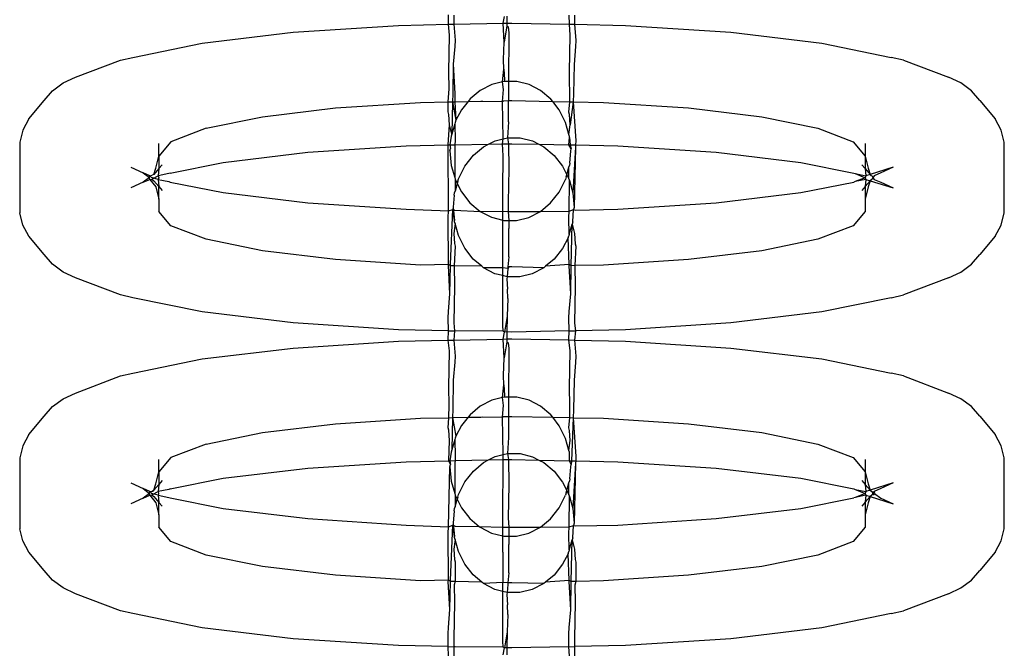
# Model space of a CAD drawing. Units: inches. Extents: x -9238 to 1860, y -5016 to 3282.
# Drawn here: x -3969 to -3942, y 550 to 567 of the extents above; entities that cross this region are included whole.
import ezdxf

# ---------------------------------------------------------------- set-up
doc = ezdxf.new("R2010")
doc.units = ezdxf.units.IN
doc.header["$MEASUREMENT"] = 0

msp = doc.modelspace()

# ---------------------------------------------------------------- linework, layer by layer
for p, q in [((-3957.462, 566.624), (-3957.463, 566.877)), ((-3957.322, 566.874), (-3957.324, 566.627)), ((-3955.981, 566.654), (-3955.944, 566.839)), ((-3955.883, 566.844), (-3955.886, 566.656)), ((-3954.191, 566.627), (-3954.192, 566.873)), ((-3954.05, 566.876), (-3954.053, 566.624)), ((-3961.677, 566.41), (-3958.816, 566.596)), ((-3958.816, 566.596), (-3957.462, 566.624)), ((-3957.462, 566.624), (-3957.324, 566.627)), ((-3957.442, 566.333), (-3957.462, 566.624)), ((-3957.324, 566.627), (-3955.981, 566.654)), ((-3957.324, 566.627), (-3957.288, 566.191)), ((-3955.981, 566.654), (-3955.886, 566.656)), ((-3955.958, 566.144), (-3955.981, 566.654)), ((-3955.888, 566.579), (-3955.958, 566.144)), ((-3955.886, 566.656), (-3955.888, 566.579)), ((-3955.888, 566.579), (-3955.849, 566.554)), ((-3955.886, 566.656), (-3955.745, 566.659)), ((-3955.745, 566.659), (-3954.191, 566.627)), ((-3954.17, 566.329), (-3954.191, 566.627)), ((-3954.191, 566.627), (-3954.053, 566.624)), ((-3954.053, 566.624), (-3954.017, 566.187)), ((-3954.053, 566.624), (-3952.674, 566.596)), ((-3952.674, 566.596), (-3949.812, 566.41)), ((-3964.135, 566.113), (-3961.677, 566.41)), ((-3957.456, 565.337), (-3957.442, 566.333)), ((-3955.849, 566.554), (-3955.834, 566.395)), ((-3955.834, 566.395), (-3955.841, 565.076)), ((-3954.184, 565.334), (-3954.17, 566.329)), ((-3949.812, 566.41), (-3947.355, 566.113)), ((-3966.02, 565.727), (-3964.135, 566.113)), ((-3957.288, 566.191), (-3957.295, 566.022)), ((-3955.971, 565.667), (-3955.958, 566.144)), ((-3954.017, 566.187), (-3954.024, 566.018)), ((-3947.355, 566.113), (-3945.469, 565.727)), ((-3957.295, 566.022), (-3957.336, 565.542)), ((-3954.024, 566.018), (-3954.064, 565.538)), ((-3967.573, 565.189), (-3966.35, 565.653)), ((-3966.35, 565.653), (-3966.02, 565.727)), ((-3957.336, 565.542), (-3957.352, 564.743)), ((-3957.336, 565.542), (-3957.292, 564.746)), ((-3955.966, 565.412), (-3955.971, 565.667)), ((-3954.064, 565.538), (-3954.081, 564.739)), ((-3945.14, 565.653), (-3945.469, 565.727)), ((-3945.14, 565.653), (-3943.917, 565.189)), ((-3957.451, 564.875), (-3957.456, 565.337)), ((-3955.999, 565.066), (-3955.966, 565.412)), ((-3955.966, 565.412), (-3955.944, 565.13)), ((-3954.176, 564.524), (-3954.184, 565.334)), ((-3968.195, 564.822), (-3967.908, 565.035)), ((-3967.908, 565.035), (-3967.573, 565.189)), ((-3956.293, 564.994), (-3956.605, 564.834)), ((-3955.999, 565.066), (-3956.293, 564.994)), ((-3955.958, 565.076), (-3955.999, 565.066)), ((-3955.971, 564.854), (-3955.999, 565.066)), ((-3955.944, 565.13), (-3955.958, 565.076)), ((-3955.841, 565.076), (-3955.958, 565.076)), ((-3955.616, 565.076), (-3955.841, 565.076)), ((-3955.841, 565.076), (-3955.839, 564.555)), ((-3955.282, 564.993), (-3955.616, 565.076)), ((-3954.97, 564.832), (-3955.282, 564.993)), ((-3943.582, 565.035), (-3943.917, 565.189)), ((-3943.295, 564.822), (-3943.582, 565.035)), ((-3968.422, 564.56), (-3968.195, 564.822)), ((-3957.475, 564.521), (-3957.451, 564.875)), ((-3957.352, 564.743), (-3957.36, 564.524)), ((-3957.292, 564.746), (-3957.292, 564.525)), ((-3956.605, 564.834), (-3956.882, 564.601)), ((-3955.999, 564.536), (-3955.971, 564.854)), ((-3954.693, 564.599), (-3954.97, 564.832)), ((-3954.081, 564.739), (-3954.089, 564.523)), ((-3943.068, 564.56), (-3943.295, 564.822)), ((-3968.839, 564.062), (-3968.422, 564.56)), ((-3960.527, 564.356), (-3958.22, 564.506)), ((-3958.22, 564.506), (-3957.475, 564.521)), ((-3957.475, 564.521), (-3957.36, 564.524)), ((-3957.475, 564.25), (-3957.475, 564.521)), ((-3957.36, 564.524), (-3957.373, 563.649)), ((-3957.36, 564.524), (-3957.292, 564.525)), ((-3957.36, 564.524), (-3957.267, 564.024)), ((-3957.292, 564.525), (-3956.936, 564.532)), ((-3957.292, 564.525), (-3957.267, 564.024)), ((-3956.936, 564.532), (-3957.112, 564.307)), ((-3956.882, 564.601), (-3956.936, 564.532)), ((-3956.936, 564.532), (-3956.586, 564.54)), ((-3956.586, 564.54), (-3956.536, 564.543)), ((-3956.536, 564.543), (-3955.999, 564.536)), ((-3955.999, 564.536), (-3955.973, 564.553)), ((-3955.98, 563.521), (-3955.999, 564.536)), ((-3955.973, 564.553), (-3955.839, 564.555)), ((-3955.84, 563.98), (-3955.839, 564.555)), ((-3955.839, 564.555), (-3955.785, 564.556)), ((-3955.785, 564.556), (-3955.745, 564.556)), ((-3955.745, 564.556), (-3954.643, 564.534)), ((-3954.643, 564.534), (-3954.693, 564.599)), ((-3954.465, 564.304), (-3954.643, 564.534)), ((-3954.643, 564.534), (-3954.176, 564.524)), ((-3954.204, 564.246), (-3954.176, 564.524)), ((-3954.176, 564.524), (-3954.089, 564.523)), ((-3954.089, 564.523), (-3954.17, 563.9)), ((-3954.089, 564.523), (-3954.017, 563.47)), ((-3954.089, 564.523), (-3953.269, 564.506)), ((-3953.269, 564.506), (-3950.962, 564.356)), ((-3943.068, 564.56), (-3942.651, 564.062)), ((-3962.508, 564.117), (-3960.527, 564.356)), ((-3957.456, 564.18), (-3957.475, 564.25)), ((-3957.442, 563.903), (-3957.456, 564.18)), ((-3957.112, 564.307), (-3957.267, 564.024)), ((-3954.294, 563.961), (-3954.465, 564.304)), ((-3954.184, 564.176), (-3954.204, 564.246)), ((-3954.17, 563.9), (-3954.184, 564.176)), ((-3950.962, 564.356), (-3948.981, 564.117)), ((-3968.839, 564.062), (-3969, 563.757)), ((-3964.028, 563.806), (-3962.508, 564.117)), ((-3957.294, 563.931), (-3957.373, 563.649)), ((-3957.283, 563.965), (-3957.294, 563.931)), ((-3957.294, 563.931), (-3957.288, 563.474)), ((-3957.267, 564.024), (-3957.283, 563.965)), ((-3955.84, 563.98), (-3955.868, 563.549)), ((-3954.203, 563.634), (-3954.294, 563.961)), ((-3948.981, 564.117), (-3947.461, 563.806)), ((-3942.49, 563.757), (-3942.651, 564.062)), ((-3969, 563.757), (-3969.082, 563.429)), ((-3964.028, 563.806), (-3964.984, 563.443)), ((-3957.474, 563.353), (-3957.442, 563.903)), ((-3957.373, 563.649), (-3957.442, 563.903)), ((-3957.373, 563.649), (-3957.389, 563.588)), ((-3954.203, 563.634), (-3954.17, 563.9)), ((-3947.461, 563.806), (-3946.506, 563.443)), ((-3942.408, 563.429), (-3942.49, 563.757)), ((-3969.082, 563.429), (-3969.082, 561.512)), ((-3964.984, 563.443), (-3965.31, 563.054)), ((-3965.31, 563.054), (-3965.31, 563.39)), ((-3957.389, 563.588), (-3957.429, 563.354)), ((-3957.288, 563.474), (-3957.295, 563.357)), ((-3957.295, 563.357), (-3956.38, 563.376)), ((-3956.515, 563.306), (-3956.38, 563.376)), ((-3956.38, 563.376), (-3956.203, 563.467)), ((-3956.38, 563.376), (-3955.998, 563.384)), ((-3956.203, 563.467), (-3955.98, 563.521)), ((-3955.998, 563.384), (-3955.98, 563.521)), ((-3955.998, 563.384), (-3955.842, 563.387)), ((-3955.983, 563.058), (-3955.998, 563.384)), ((-3955.98, 563.521), (-3955.868, 563.549)), ((-3955.868, 563.549), (-3955.842, 563.387)), ((-3955.868, 563.549), (-3955.526, 563.548)), ((-3955.842, 563.387), (-3955.745, 563.389)), ((-3955.842, 563.387), (-3955.834, 562.709)), ((-3955.745, 563.389), (-3955.014, 563.374)), ((-3955.526, 563.548), (-3955.192, 563.465)), ((-3955.192, 563.465), (-3955.014, 563.374)), ((-3955.014, 563.374), (-3954.879, 563.304)), ((-3955.014, 563.374), (-3954.203, 563.357)), ((-3954.189, 563.585), (-3954.203, 563.634)), ((-3954.203, 563.357), (-3954.187, 563.554)), ((-3954.187, 563.554), (-3954.189, 563.585)), ((-3954.187, 563.554), (-3954.169, 563.356)), ((-3954.017, 563.47), (-3954.023, 563.353)), ((-3946.506, 563.443), (-3946.18, 563.054)), ((-3946.18, 563.39), (-3946.18, 563.054)), ((-3942.408, 561.512), (-3942.408, 563.429)), ((-3963.572, 562.879), (-3961.28, 563.156)), ((-3961.28, 563.156), (-3958.61, 563.33)), ((-3958.61, 563.33), (-3957.474, 563.353)), ((-3957.474, 563.353), (-3957.429, 563.354)), ((-3957.466, 561.567), (-3957.474, 563.353)), ((-3957.429, 563.354), (-3957.295, 563.357)), ((-3957.429, 563.354), (-3957.409, 563.257)), ((-3957.426, 563.195), (-3957.409, 563.257)), ((-3957.426, 563.195), (-3957.39, 562.801)), ((-3957.295, 563.295), (-3957.298, 562.471)), ((-3957.295, 563.357), (-3957.295, 563.295)), ((-3956.792, 563.074), (-3956.515, 563.306)), ((-3954.879, 563.304), (-3954.603, 563.071)), ((-3954.138, 563.253), (-3954.203, 563.357)), ((-3954.203, 563.357), (-3954.169, 563.356)), ((-3954.174, 562.861), (-3954.154, 563.191)), ((-3954.169, 563.356), (-3954.138, 563.253)), ((-3954.169, 563.356), (-3954.023, 563.353)), ((-3954.154, 563.191), (-3954.138, 563.253)), ((-3954.024, 563.291), (-3954.099, 562.057)), ((-3954.024, 563.291), (-3954.064, 561.663)), ((-3954.023, 563.353), (-3954.024, 563.291)), ((-3954.023, 563.353), (-3952.88, 563.33)), ((-3952.88, 563.33), (-3950.21, 563.156)), ((-3950.21, 563.156), (-3947.917, 562.879)), ((-3965.392, 562.726), (-3965.31, 563.054)), ((-3965.31, 563.054), (-3965.31, 562.712)), ((-3965.002, 562.593), (-3963.572, 562.879)), ((-3957.021, 562.78), (-3956.792, 563.074)), ((-3955.997, 562.149), (-3955.983, 563.058)), ((-3954.603, 563.071), (-3954.375, 562.777)), ((-3954.174, 562.861), (-3954.191, 562.797)), ((-3947.917, 562.879), (-3946.488, 562.593)), ((-3946.18, 563.054), (-3946.098, 562.726)), ((-3946.18, 563.054), (-3946.18, 562.715)), ((-3966.07, 562.753), (-3965.735, 562.599)), ((-3965.735, 562.599), (-3965.562, 562.471)), ((-3965.554, 562.521), (-3965.735, 562.599)), ((-3965.448, 562.555), (-3965.392, 562.726)), ((-3965.31, 562.712), (-3965.448, 562.555)), ((-3965.31, 562.712), (-3965.332, 562.519)), ((-3965.04, 562.579), (-3965.332, 562.519)), ((-3965.221, 562.817), (-3965.31, 562.712)), ((-3965.002, 562.593), (-3965.04, 562.579)), ((-3957.39, 562.801), (-3957.298, 562.471)), ((-3957.193, 562.437), (-3957.021, 562.78)), ((-3955.834, 562.709), (-3955.849, 561.801)), ((-3954.375, 562.777), (-3954.261, 562.548)), ((-3954.261, 562.548), (-3954.202, 562.755)), ((-3954.204, 562.434), (-3954.202, 562.755)), ((-3954.202, 562.755), (-3954.191, 562.797)), ((-3946.488, 562.593), (-3946.45, 562.579)), ((-3946.45, 562.579), (-3946.158, 562.519)), ((-3946.45, 562.579), (-3946.18, 562.465)), ((-3946.268, 562.817), (-3946.18, 562.715)), ((-3946.18, 562.715), (-3946.041, 562.555)), ((-3946.18, 562.715), (-3946.158, 562.519)), ((-3946.098, 562.726), (-3946.041, 562.555)), ((-3945.42, 562.753), (-3946.041, 562.555)), ((-3945.754, 562.599), (-3945.936, 562.521)), ((-3945.42, 562.753), (-3945.754, 562.599)), ((-3965.735, 562.342), (-3966.07, 562.188)), ((-3965.562, 562.471), (-3965.735, 562.342)), ((-3965.735, 562.342), (-3965.554, 562.421)), ((-3965.562, 562.471), (-3965.554, 562.521)), ((-3965.554, 562.421), (-3965.562, 562.471)), ((-3965.554, 562.521), (-3965.493, 562.534)), ((-3965.554, 562.521), (-3965.512, 562.471)), ((-3965.554, 562.421), (-3965.505, 562.428)), ((-3965.554, 562.421), (-3965.392, 562.215)), ((-3965.332, 562.422), (-3965.512, 562.471)), ((-3965.505, 562.428), (-3965.332, 562.519)), ((-3965.505, 562.428), (-3965.448, 562.386)), ((-3965.448, 562.555), (-3965.493, 562.534)), ((-3965.448, 562.386), (-3965.31, 562.226)), ((-3965.332, 562.519), (-3965.31, 562.465)), ((-3965.31, 562.465), (-3965.332, 562.422)), ((-3965.332, 562.422), (-3965.04, 562.362)), ((-3965.332, 562.422), (-3965.31, 562.226)), ((-3965.04, 562.362), (-3965.002, 562.348)), ((-3965.002, 562.348), (-3963.572, 562.062)), ((-3957.298, 562.471), (-3957.285, 562.424)), ((-3957.285, 562.424), (-3957.287, 562.099)), ((-3957.229, 562.31), (-3957.287, 562.099)), ((-3957.285, 562.424), (-3957.229, 562.31)), ((-3957.21, 562.372), (-3957.229, 562.31)), ((-3957.229, 562.31), (-3957.115, 562.081)), ((-3957.21, 562.372), (-3957.193, 562.437)), ((-3954.468, 562.078), (-3954.297, 562.421)), ((-3954.279, 562.486), (-3954.297, 562.421)), ((-3954.279, 562.486), (-3954.261, 562.548)), ((-3954.261, 562.548), (-3954.204, 562.434)), ((-3954.204, 562.434), (-3954.191, 562.387)), ((-3954.195, 561.563), (-3954.191, 562.387)), ((-3954.191, 562.387), (-3954.099, 562.057)), ((-3947.917, 562.062), (-3946.488, 562.348)), ((-3946.45, 562.362), (-3946.488, 562.348)), ((-3946.18, 562.465), (-3946.45, 562.362)), ((-3946.158, 562.422), (-3946.45, 562.362)), ((-3946.158, 562.519), (-3946.18, 562.465)), ((-3946.18, 562.465), (-3946.158, 562.422)), ((-3946.158, 562.422), (-3946.18, 562.23)), ((-3946.041, 562.386), (-3946.18, 562.23)), ((-3946.041, 562.555), (-3946.158, 562.519)), ((-3946.158, 562.422), (-3946.041, 562.386)), ((-3946.041, 562.386), (-3946.098, 562.215)), ((-3946.041, 562.555), (-3946.023, 562.524)), ((-3945.985, 562.428), (-3946.041, 562.386)), ((-3946.041, 562.386), (-3945.42, 562.188)), ((-3946.023, 562.524), (-3945.985, 562.513)), ((-3945.985, 562.513), (-3945.969, 562.459)), ((-3945.969, 562.459), (-3945.985, 562.428)), ((-3945.936, 562.521), (-3945.969, 562.459)), ((-3945.969, 562.459), (-3945.936, 562.421)), ((-3945.936, 562.421), (-3945.754, 562.342)), ((-3945.754, 562.342), (-3945.42, 562.188)), ((-3965.392, 562.215), (-3965.31, 561.887)), ((-3965.31, 562.226), (-3965.221, 562.124)), ((-3965.31, 561.887), (-3965.31, 562.226)), ((-3963.572, 562.062), (-3961.28, 561.785)), ((-3957.316, 561.997), (-3957.299, 562.061)), ((-3957.299, 562.061), (-3957.287, 562.099)), ((-3957.115, 562.081), (-3956.887, 561.787)), ((-3955.996, 561.558), (-3955.997, 562.149)), ((-3954.698, 561.784), (-3954.468, 562.078)), ((-3954.099, 562.057), (-3954.064, 561.663)), ((-3950.21, 561.785), (-3947.917, 562.062)), ((-3946.18, 562.23), (-3946.268, 562.124)), ((-3946.18, 562.23), (-3946.18, 561.887)), ((-3946.098, 562.215), (-3946.18, 561.887)), ((-3965.31, 561.887), (-3965.31, 561.551)), ((-3961.28, 561.785), (-3958.61, 561.612)), ((-3957.316, 561.997), (-3957.336, 561.667)), ((-3956.887, 561.787), (-3956.61, 561.554)), ((-3955.849, 561.801), (-3955.85, 561.555)), ((-3954.975, 561.552), (-3954.698, 561.784)), ((-3952.88, 561.612), (-3950.21, 561.785)), ((-3946.18, 561.887), (-3946.18, 561.551)), ((-3969, 561.184), (-3969.082, 561.512)), ((-3964.984, 561.162), (-3965.31, 561.551)), ((-3958.61, 561.612), (-3957.466, 561.567)), ((-3957.473, 561.388), (-3957.466, 561.567)), ((-3957.466, 561.567), (-3957.352, 561.605)), ((-3957.409, 560.119), (-3957.352, 561.605)), ((-3957.336, 561.667), (-3957.352, 561.605)), ((-3957.303, 561.304), (-3957.352, 561.605)), ((-3957.352, 561.605), (-3957.302, 561.585)), ((-3957.336, 561.667), (-3957.303, 561.304)), ((-3957.302, 561.585), (-3956.61, 561.554)), ((-3956.61, 561.554), (-3955.996, 561.558)), ((-3956.61, 561.554), (-3956.298, 561.393)), ((-3955.99, 561.316), (-3955.996, 561.558)), ((-3955.996, 561.558), (-3955.85, 561.555)), ((-3955.85, 561.555), (-3955.833, 561.31)), ((-3955.85, 561.555), (-3955.745, 561.552)), ((-3955.745, 561.552), (-3954.975, 561.552)), ((-3955.287, 561.391), (-3954.975, 561.552)), ((-3954.975, 561.552), (-3954.195, 561.563)), ((-3954.201, 561.384), (-3954.195, 561.563)), ((-3954.195, 561.563), (-3954.081, 561.601)), ((-3954.1, 561.27), (-3954.081, 561.601)), ((-3954.064, 561.663), (-3954.081, 561.601)), ((-3954.081, 561.601), (-3954.031, 561.588)), ((-3954.031, 561.588), (-3952.88, 561.612)), ((-3946.18, 561.551), (-3946.506, 561.162)), ((-3942.49, 561.184), (-3942.408, 561.512)), ((-3957.469, 560.116), (-3957.473, 561.388)), ((-3957.3, 561.273), (-3957.303, 561.304)), ((-3957.287, 561.224), (-3957.3, 561.273)), ((-3956.298, 561.393), (-3955.99, 561.316)), ((-3955.992, 560.878), (-3955.99, 561.316)), ((-3955.99, 561.316), (-3955.964, 561.31)), ((-3955.964, 561.31), (-3955.833, 561.31)), ((-3955.833, 561.31), (-3955.622, 561.309)), ((-3955.833, 561.31), (-3955.833, 561.133)), ((-3955.622, 561.309), (-3955.287, 561.391)), ((-3954.196, 560.927), (-3954.201, 561.384)), ((-3954.1, 561.27), (-3954.117, 561.209)), ((-3968.839, 560.879), (-3969, 561.184)), ((-3964.028, 560.8), (-3964.984, 561.162)), ((-3957.287, 561.224), (-3957.319, 560.958)), ((-3957.195, 560.897), (-3957.287, 561.224)), ((-3955.833, 561.133), (-3955.833, 561.087)), ((-3955.832, 560.321), (-3955.833, 561.087)), ((-3954.196, 560.927), (-3954.117, 561.209)), ((-3954.138, 560.081), (-3954.117, 561.209)), ((-3954.117, 561.209), (-3954.048, 560.955)), ((-3946.506, 561.162), (-3947.461, 560.8)), ((-3942.651, 560.879), (-3942.49, 561.184)), ((-3968.422, 560.381), (-3968.839, 560.879)), ((-3962.508, 560.488), (-3964.028, 560.8)), ((-3957.319, 560.958), (-3957.306, 560.682)), ((-3957.025, 560.554), (-3957.195, 560.897)), ((-3955.993, 560.424), (-3955.992, 560.878)), ((-3954.222, 560.834), (-3954.378, 560.551)), ((-3954.222, 560.834), (-3954.207, 560.893)), ((-3954.198, 560.112), (-3954.222, 560.834)), ((-3954.196, 560.927), (-3954.207, 560.893)), ((-3954.048, 560.955), (-3954.034, 560.678)), ((-3947.461, 560.8), (-3948.981, 560.488)), ((-3942.651, 560.879), (-3943.068, 560.381)), ((-3960.527, 560.249), (-3962.508, 560.488)), ((-3957.286, 560.612), (-3957.311, 560.08)), ((-3957.306, 560.682), (-3957.286, 560.612)), ((-3956.796, 560.259), (-3957.025, 560.554)), ((-3954.378, 560.551), (-3954.607, 560.257)), ((-3954.015, 560.608), (-3954.04, 560.083)), ((-3954.034, 560.678), (-3954.015, 560.608)), ((-3948.981, 560.488), (-3950.962, 560.249)), ((-3968.195, 560.119), (-3968.422, 560.381)), ((-3958.22, 560.099), (-3960.527, 560.249)), ((-3956.566, 560.065), (-3956.796, 560.259)), ((-3955.992, 560.024), (-3955.993, 560.424)), ((-3955.832, 560.321), (-3955.86, 560.05)), ((-3954.607, 560.257), (-3954.834, 560.067)), ((-3950.962, 560.249), (-3953.269, 560.099)), ((-3943.295, 560.119), (-3943.068, 560.381)), ((-3967.908, 559.906), (-3968.195, 560.119)), ((-3967.573, 559.752), (-3967.908, 559.906)), ((-3957.469, 560.116), (-3958.22, 560.099)), ((-3957.469, 560.084), (-3957.469, 560.116)), ((-3957.41, 560.082), (-3957.469, 560.116)), ((-3957.426, 559.32), (-3957.469, 560.084)), ((-3957.426, 559.32), (-3957.41, 560.082)), ((-3957.41, 560.082), (-3957.409, 560.119)), ((-3957.311, 560.08), (-3957.41, 560.082)), ((-3956.566, 560.065), (-3957.311, 560.08)), ((-3957.311, 560.08), (-3957.306, 559.524)), ((-3956.52, 560.026), (-3956.566, 560.065)), ((-3956.208, 559.865), (-3956.52, 560.026)), ((-3955.992, 560.024), (-3956.52, 560.026)), ((-3955.994, 559.812), (-3955.992, 560.024)), ((-3955.86, 560.005), (-3955.992, 560.024)), ((-3955.86, 560.005), (-3955.874, 559.782)), ((-3955.86, 560.05), (-3955.86, 560.005)), ((-3955.833, 560.05), (-3955.86, 560.005)), ((-3955.745, 560.048), (-3955.833, 560.05)), ((-3954.884, 560.024), (-3955.745, 560.048)), ((-3954.884, 560.024), (-3955.197, 559.864)), ((-3954.834, 560.067), (-3954.884, 560.024)), ((-3954.198, 560.112), (-3954.834, 560.067)), ((-3954.198, 560.08), (-3954.198, 560.112)), ((-3954.138, 560.081), (-3954.198, 560.112)), ((-3954.154, 559.316), (-3954.198, 560.08)), ((-3954.154, 559.316), (-3954.138, 560.081)), ((-3954.04, 560.083), (-3954.138, 560.081)), ((-3953.269, 560.099), (-3954.04, 560.083)), ((-3954.04, 560.083), (-3954.034, 559.521)), ((-3943.917, 559.752), (-3943.582, 559.906)), ((-3943.582, 559.906), (-3943.295, 560.119)), ((-3966.35, 559.288), (-3967.573, 559.752)), ((-3955.994, 559.812), (-3956.208, 559.865)), ((-3955.997, 558.463), (-3955.994, 559.812)), ((-3955.874, 559.782), (-3955.994, 559.812)), ((-3955.874, 559.782), (-3955.888, 559.728)), ((-3955.888, 559.728), (-3955.866, 559.447)), ((-3955.532, 559.782), (-3955.874, 559.782)), ((-3955.197, 559.864), (-3955.532, 559.782)), ((-3943.917, 559.752), (-3945.14, 559.288)), ((-3957.306, 559.524), (-3957.319, 558.529)), ((-3955.86, 559.191), (-3955.866, 559.447)), ((-3954.034, 559.521), (-3954.048, 558.525)), ((-3966.02, 559.214), (-3966.35, 559.288)), ((-3964.135, 558.828), (-3966.02, 559.214)), ((-3957.466, 558.84), (-3957.426, 559.32)), ((-3955.86, 559.191), (-3955.874, 558.715)), ((-3954.195, 558.836), (-3954.154, 559.316)), ((-3945.469, 559.214), (-3947.355, 558.828)), ((-3945.469, 559.214), (-3945.14, 559.288)), ((-3957.473, 558.671), (-3957.466, 558.84)), ((-3961.677, 558.532), (-3964.135, 558.828)), ((-3957.463, 558.317), (-3957.473, 558.671)), ((-3955.874, 558.715), (-3955.944, 558.28)), ((-3955.874, 558.715), (-3955.883, 558.285)), ((-3954.201, 558.667), (-3954.195, 558.836)), ((-3954.192, 558.314), (-3954.201, 558.667)), ((-3947.355, 558.828), (-3949.812, 558.532)), ((-3958.816, 558.345), (-3961.677, 558.532)), ((-3957.463, 558.317), (-3958.816, 558.345)), ((-3957.473, 558.064), (-3957.463, 558.317)), ((-3957.463, 558.317), (-3957.299, 558.314)), ((-3957.299, 558.314), (-3957.324, 558.067)), ((-3957.319, 558.529), (-3957.299, 558.314)), ((-3955.983, 558.304), (-3957.299, 558.314)), ((-3955.983, 558.304), (-3955.997, 558.463)), ((-3955.944, 558.28), (-3955.983, 558.304)), ((-3954.192, 558.314), (-3955.745, 558.282)), ((-3954.202, 558.068), (-3954.192, 558.314)), ((-3954.192, 558.314), (-3954.028, 558.317)), ((-3954.028, 558.317), (-3954.053, 558.065)), ((-3954.048, 558.525), (-3954.028, 558.317)), ((-3952.674, 558.345), (-3954.028, 558.317)), ((-3949.812, 558.532), (-3952.674, 558.345)), ((-3961.677, 557.85), (-3958.816, 558.036)), ((-3958.816, 558.036), (-3957.473, 558.064)), ((-3957.473, 558.064), (-3957.324, 558.067)), ((-3957.442, 557.774), (-3957.473, 558.064)), ((-3957.324, 558.067), (-3955.981, 558.095)), ((-3957.324, 558.067), (-3957.288, 557.632)), ((-3955.981, 558.095), (-3955.944, 558.28)), ((-3955.981, 558.095), (-3955.886, 558.097)), ((-3955.958, 557.584), (-3955.981, 558.095)), ((-3955.883, 558.285), (-3955.944, 558.28)), ((-3955.886, 558.097), (-3955.888, 558.019)), ((-3955.883, 558.285), (-3955.886, 558.097)), ((-3955.886, 558.097), (-3955.745, 558.1)), ((-3955.745, 558.282), (-3955.883, 558.285)), ((-3955.745, 558.1), (-3954.202, 558.068)), ((-3954.17, 557.77), (-3954.202, 558.068)), ((-3954.202, 558.068), (-3954.053, 558.065)), ((-3954.053, 558.065), (-3954.017, 557.628)), ((-3954.053, 558.065), (-3952.674, 558.036)), ((-3952.674, 558.036), (-3949.812, 557.85)), ((-3964.135, 557.554), (-3961.677, 557.85)), ((-3957.456, 556.778), (-3957.442, 557.774)), ((-3955.888, 558.019), (-3955.958, 557.584)), ((-3955.888, 558.019), (-3955.849, 557.995)), ((-3955.849, 557.995), (-3955.834, 557.836)), ((-3955.834, 557.836), (-3955.841, 556.517)), ((-3954.184, 556.774), (-3954.17, 557.77)), ((-3949.812, 557.85), (-3947.355, 557.554)), ((-3966.02, 557.168), (-3964.135, 557.554)), ((-3957.288, 557.632), (-3957.295, 557.463)), ((-3955.971, 557.108), (-3955.958, 557.584)), ((-3954.017, 557.628), (-3954.024, 557.459)), ((-3947.355, 557.554), (-3945.469, 557.168)), ((-3957.295, 557.463), (-3957.336, 556.983)), ((-3954.024, 557.459), (-3954.064, 556.979)), ((-3967.573, 556.63), (-3966.35, 557.094)), ((-3966.35, 557.094), (-3966.02, 557.168)), ((-3957.336, 556.983), (-3957.352, 556.183)), ((-3955.966, 556.852), (-3955.971, 557.108)), ((-3954.064, 556.979), (-3954.081, 556.179)), ((-3945.14, 557.094), (-3945.469, 557.168)), ((-3945.14, 557.094), (-3943.917, 556.63)), ((-3957.451, 556.315), (-3957.456, 556.778)), ((-3955.999, 556.507), (-3955.966, 556.852)), ((-3955.966, 556.852), (-3955.944, 556.571)), ((-3954.18, 556.311), (-3954.184, 556.774)), ((-3968.195, 556.263), (-3967.908, 556.476)), ((-3967.908, 556.476), (-3967.573, 556.63)), ((-3955.999, 556.507), (-3956.293, 556.435)), ((-3955.958, 556.517), (-3955.999, 556.507)), ((-3955.971, 556.295), (-3955.999, 556.507)), ((-3955.944, 556.571), (-3955.958, 556.517)), ((-3955.841, 556.517), (-3955.958, 556.517)), ((-3955.841, 556.517), (-3955.84, 556.276)), ((-3955.616, 556.516), (-3955.841, 556.517)), ((-3955.282, 556.434), (-3955.616, 556.516)), ((-3943.582, 556.476), (-3943.917, 556.63)), ((-3943.295, 556.263), (-3943.582, 556.476)), ((-3968.422, 556), (-3968.195, 556.263)), ((-3957.453, 555.962), (-3957.451, 556.315)), ((-3957.352, 556.183), (-3957.36, 555.964)), ((-3956.605, 556.274), (-3956.882, 556.042)), ((-3956.293, 556.435), (-3956.605, 556.274)), ((-3955.999, 555.977), (-3955.971, 556.295)), ((-3955.84, 556.276), (-3955.839, 555.996)), ((-3954.97, 556.272), (-3955.282, 556.434)), ((-3954.693, 556.039), (-3954.97, 556.272)), ((-3954.182, 555.965), (-3954.18, 556.311)), ((-3954.081, 556.179), (-3954.089, 555.963)), ((-3943.068, 556), (-3943.295, 556.263)), ((-3968.839, 555.503), (-3968.422, 556)), ((-3960.527, 555.796), (-3958.22, 555.947)), ((-3958.22, 555.947), (-3957.453, 555.962)), ((-3957.475, 555.691), (-3957.453, 555.962)), ((-3957.453, 555.962), (-3957.36, 555.964)), ((-3957.36, 555.964), (-3957.373, 555.09)), ((-3957.36, 555.964), (-3956.936, 555.973)), ((-3957.36, 555.964), (-3957.267, 555.464)), ((-3956.936, 555.973), (-3957.112, 555.748)), ((-3956.882, 556.042), (-3956.936, 555.973)), ((-3956.936, 555.973), (-3956.586, 555.98)), ((-3956.586, 555.98), (-3956.536, 555.984)), ((-3956.536, 555.984), (-3955.999, 555.977)), ((-3955.999, 555.977), (-3955.973, 555.994)), ((-3955.98, 554.962), (-3955.999, 555.977)), ((-3955.973, 555.994), (-3955.839, 555.996)), ((-3955.839, 555.996), (-3955.785, 555.997)), ((-3955.839, 555.996), (-3955.839, 555.876)), ((-3955.785, 555.997), (-3955.745, 555.997)), ((-3955.745, 555.997), (-3954.643, 555.974)), ((-3954.643, 555.974), (-3954.693, 556.039)), ((-3954.465, 555.745), (-3954.643, 555.974)), ((-3954.643, 555.974), (-3954.182, 555.965)), ((-3954.204, 555.687), (-3954.182, 555.965)), ((-3954.182, 555.965), (-3954.089, 555.963)), ((-3954.089, 555.963), (-3954.134, 554.796)), ((-3954.089, 555.963), (-3954.017, 554.91)), ((-3954.089, 555.963), (-3953.269, 555.947)), ((-3953.269, 555.947), (-3950.962, 555.796)), ((-3943.068, 556), (-3942.651, 555.503)), ((-3962.508, 555.558), (-3960.527, 555.796)), ((-3957.456, 555.621), (-3957.475, 555.691)), ((-3957.112, 555.748), (-3957.267, 555.464)), ((-3955.839, 555.876), (-3955.84, 555.421)), ((-3954.294, 555.402), (-3954.465, 555.745)), ((-3954.184, 555.617), (-3954.204, 555.687)), ((-3950.962, 555.796), (-3948.981, 555.558)), ((-3968.839, 555.503), (-3969, 555.198)), ((-3964.028, 555.246), (-3962.508, 555.558)), ((-3957.442, 555.344), (-3957.456, 555.621)), ((-3957.294, 555.372), (-3957.373, 555.09)), ((-3957.283, 555.405), (-3957.294, 555.372)), ((-3957.294, 555.372), (-3957.288, 554.914)), ((-3957.267, 555.464), (-3957.283, 555.405)), ((-3955.84, 555.421), (-3955.868, 554.989)), ((-3954.203, 555.075), (-3954.294, 555.402)), ((-3954.17, 555.34), (-3954.184, 555.617)), ((-3948.981, 555.558), (-3947.461, 555.246)), ((-3942.49, 555.198), (-3942.651, 555.503)), ((-3969, 555.198), (-3969.082, 554.87)), ((-3964.028, 555.246), (-3964.984, 554.884)), ((-3957.459, 554.794), (-3957.442, 555.344)), ((-3954.203, 555.075), (-3954.17, 555.34)), ((-3947.461, 555.246), (-3946.506, 554.884)), ((-3942.408, 554.87), (-3942.49, 555.198)), ((-3969.082, 554.87), (-3969.082, 552.953)), ((-3964.984, 554.884), (-3965.31, 554.495)), ((-3957.389, 555.029), (-3957.429, 554.795)), ((-3957.373, 555.09), (-3957.389, 555.029)), ((-3957.288, 554.914), (-3957.288, 554.798)), ((-3956.38, 554.816), (-3956.203, 554.907)), ((-3956.203, 554.907), (-3955.98, 554.962)), ((-3955.981, 554.825), (-3955.98, 554.962)), ((-3955.98, 554.962), (-3955.868, 554.989)), ((-3955.868, 554.989), (-3955.836, 554.828)), ((-3955.868, 554.989), (-3955.526, 554.989)), ((-3955.526, 554.989), (-3955.192, 554.906)), ((-3955.192, 554.906), (-3955.014, 554.814)), ((-3954.189, 555.025), (-3954.203, 555.075)), ((-3954.187, 554.995), (-3954.189, 555.025)), ((-3954.187, 554.797), (-3954.187, 554.995)), ((-3954.017, 554.91), (-3954.017, 554.794)), ((-3946.506, 554.884), (-3946.18, 554.495)), ((-3942.408, 552.953), (-3942.408, 554.87)), ((-3965.31, 554.495), (-3965.31, 554.831)), ((-3963.572, 554.32), (-3961.28, 554.596)), ((-3961.28, 554.596), (-3958.61, 554.77)), ((-3958.61, 554.77), (-3957.459, 554.794)), ((-3957.466, 553.007), (-3957.426, 554.635)), ((-3957.459, 554.794), (-3957.429, 554.795)), ((-3957.409, 554.698), (-3957.459, 554.794)), ((-3957.429, 554.795), (-3957.288, 554.798)), ((-3957.429, 554.795), (-3957.409, 554.698)), ((-3957.426, 554.635), (-3957.409, 554.698)), ((-3957.426, 554.635), (-3957.39, 554.242)), ((-3957.295, 554.736), (-3957.298, 553.912)), ((-3957.288, 554.798), (-3957.295, 554.736)), ((-3957.288, 554.798), (-3956.38, 554.816)), ((-3956.792, 554.514), (-3956.515, 554.747)), ((-3956.515, 554.747), (-3956.38, 554.816)), ((-3956.38, 554.816), (-3955.981, 554.825)), ((-3955.983, 554.499), (-3955.981, 554.825)), ((-3955.981, 554.825), (-3955.836, 554.828)), ((-3955.836, 554.828), (-3955.745, 554.83)), ((-3955.836, 554.828), (-3955.834, 554.15)), ((-3955.745, 554.83), (-3955.014, 554.814)), ((-3955.014, 554.814), (-3954.879, 554.745)), ((-3955.014, 554.814), (-3954.187, 554.797)), ((-3954.879, 554.745), (-3954.603, 554.512)), ((-3954.138, 554.694), (-3954.187, 554.797)), ((-3954.187, 554.797), (-3954.134, 554.796)), ((-3954.174, 554.302), (-3954.154, 554.632)), ((-3954.154, 554.632), (-3954.138, 554.694)), ((-3954.134, 554.796), (-3954.138, 554.694)), ((-3954.134, 554.796), (-3954.017, 554.794)), ((-3954.024, 554.732), (-3954.099, 553.498)), ((-3954.024, 554.732), (-3954.064, 553.104)), ((-3954.017, 554.794), (-3954.024, 554.732)), ((-3954.017, 554.794), (-3952.88, 554.77)), ((-3952.88, 554.77), (-3950.21, 554.596)), ((-3950.21, 554.596), (-3947.917, 554.32)), ((-3946.18, 554.831), (-3946.18, 554.495)), ((-3965.392, 554.167), (-3965.31, 554.495)), ((-3965.31, 554.495), (-3965.31, 554.152)), ((-3965.002, 554.034), (-3963.572, 554.32)), ((-3957.021, 554.221), (-3956.792, 554.514)), ((-3955.997, 553.59), (-3955.983, 554.499)), ((-3954.603, 554.512), (-3954.375, 554.217)), ((-3954.174, 554.302), (-3954.191, 554.238)), ((-3947.917, 554.32), (-3946.488, 554.034)), ((-3946.18, 554.495), (-3946.098, 554.167)), ((-3946.18, 554.495), (-3946.18, 554.156)), ((-3966.07, 554.194), (-3965.735, 554.04)), ((-3965.735, 554.04), (-3965.562, 553.911)), ((-3965.554, 553.961), (-3965.735, 554.04)), ((-3965.448, 553.995), (-3965.392, 554.167)), ((-3965.31, 554.152), (-3965.448, 553.995)), ((-3965.31, 554.152), (-3965.332, 553.96)), ((-3965.221, 554.258), (-3965.31, 554.152)), ((-3957.39, 554.242), (-3957.298, 553.912)), ((-3957.193, 553.878), (-3957.021, 554.221)), ((-3955.834, 554.15), (-3955.849, 553.241)), ((-3954.375, 554.217), (-3954.261, 553.988)), ((-3954.261, 553.988), (-3954.202, 554.196)), ((-3954.204, 553.874), (-3954.202, 554.196)), ((-3954.202, 554.196), (-3954.191, 554.238)), ((-3946.268, 554.258), (-3946.18, 554.156)), ((-3946.18, 554.156), (-3946.041, 553.995)), ((-3946.18, 554.156), (-3946.158, 553.96)), ((-3946.098, 554.167), (-3946.041, 553.995)), ((-3945.42, 554.194), (-3946.041, 553.995)), ((-3945.754, 554.04), (-3945.936, 553.961)), ((-3945.42, 554.194), (-3945.754, 554.04)), ((-3965.735, 553.783), (-3966.07, 553.629)), ((-3965.562, 553.911), (-3965.735, 553.783)), ((-3965.735, 553.783), (-3965.554, 553.861)), ((-3965.562, 553.911), (-3965.554, 553.961)), ((-3965.554, 553.861), (-3965.562, 553.911)), ((-3965.554, 553.961), (-3965.493, 553.975)), ((-3965.554, 553.961), (-3965.512, 553.911)), ((-3965.554, 553.861), (-3965.505, 553.869)), ((-3965.554, 553.861), (-3965.392, 553.656)), ((-3965.332, 553.863), (-3965.512, 553.911)), ((-3965.505, 553.869), (-3965.332, 553.96)), ((-3965.505, 553.869), (-3965.448, 553.827)), ((-3965.493, 553.975), (-3965.448, 553.995)), ((-3965.467, 553.965), (-3965.493, 553.975)), ((-3965.448, 553.995), (-3965.467, 553.965)), ((-3965.448, 553.827), (-3965.31, 553.667)), ((-3965.04, 554.02), (-3965.332, 553.96)), ((-3965.332, 553.96), (-3965.325, 553.911)), ((-3965.325, 553.911), (-3965.332, 553.863)), ((-3965.332, 553.863), (-3965.04, 553.803)), ((-3965.332, 553.863), (-3965.31, 553.667)), ((-3965.002, 554.034), (-3965.04, 554.02)), ((-3965.04, 553.803), (-3965.002, 553.789)), ((-3965.002, 553.789), (-3963.572, 553.503)), ((-3957.298, 553.912), (-3957.285, 553.865)), ((-3957.285, 553.865), (-3957.287, 553.544)), ((-3957.285, 553.865), (-3957.229, 553.751)), ((-3957.21, 553.812), (-3957.229, 553.751)), ((-3957.21, 553.812), (-3957.193, 553.878)), ((-3954.468, 553.519), (-3954.297, 553.862)), ((-3954.279, 553.927), (-3954.297, 553.862)), ((-3954.279, 553.927), (-3954.261, 553.988)), ((-3954.261, 553.988), (-3954.204, 553.874)), ((-3954.204, 553.874), (-3954.191, 553.828)), ((-3954.195, 553.003), (-3954.191, 553.828)), ((-3954.191, 553.828), (-3954.099, 553.498)), ((-3947.917, 553.503), (-3946.488, 553.789)), ((-3946.488, 554.034), (-3946.45, 554.02)), ((-3946.45, 553.803), (-3946.488, 553.789)), ((-3946.45, 554.02), (-3946.158, 553.96)), ((-3946.45, 554.02), (-3946.18, 553.906)), ((-3946.18, 553.906), (-3946.45, 553.803)), ((-3946.158, 553.863), (-3946.45, 553.803)), ((-3946.158, 553.96), (-3946.18, 553.906)), ((-3946.18, 553.906), (-3946.158, 553.863)), ((-3946.158, 553.863), (-3946.18, 553.67)), ((-3946.041, 553.827), (-3946.18, 553.67)), ((-3946.041, 553.995), (-3946.158, 553.96)), ((-3946.158, 553.863), (-3946.041, 553.827)), ((-3946.041, 553.827), (-3946.098, 553.656)), ((-3946.041, 553.995), (-3945.985, 553.954)), ((-3945.959, 553.888), (-3946.041, 553.827)), ((-3946.041, 553.827), (-3945.42, 553.629)), ((-3945.985, 553.954), (-3945.936, 553.961)), ((-3945.985, 553.954), (-3945.978, 553.911)), ((-3945.978, 553.911), (-3945.959, 553.888)), ((-3945.936, 553.961), (-3945.959, 553.934)), ((-3945.959, 553.934), (-3945.959, 553.888)), ((-3945.959, 553.888), (-3945.936, 553.861)), ((-3945.936, 553.961), (-3945.928, 553.911)), ((-3945.928, 553.911), (-3945.754, 553.783)), ((-3945.754, 553.783), (-3945.42, 553.629)), ((-3965.392, 553.656), (-3965.31, 553.328)), ((-3965.31, 553.667), (-3965.221, 553.565)), ((-3965.31, 553.328), (-3965.31, 553.667)), ((-3963.572, 553.503), (-3961.28, 553.226)), ((-3957.316, 553.438), (-3957.299, 553.502)), ((-3957.299, 553.502), (-3957.287, 553.544)), ((-3957.287, 553.544), (-3957.229, 553.751)), ((-3957.229, 553.751), (-3957.115, 553.522)), ((-3957.115, 553.522), (-3956.887, 553.228)), ((-3955.989, 552.998), (-3955.997, 553.59)), ((-3954.698, 553.225), (-3954.468, 553.519)), ((-3950.21, 553.226), (-3947.917, 553.503)), ((-3946.18, 553.67), (-3946.268, 553.565)), ((-3946.18, 553.67), (-3946.18, 553.328)), ((-3946.098, 553.656), (-3946.18, 553.328)), ((-3965.31, 553.328), (-3965.31, 552.992)), ((-3957.316, 553.438), (-3957.336, 553.108)), ((-3955.849, 553.241), (-3955.833, 552.995)), ((-3954.099, 553.498), (-3954.064, 553.104)), ((-3946.18, 553.328), (-3946.18, 552.992)), ((-3964.984, 552.603), (-3965.31, 552.992)), ((-3961.28, 553.226), (-3958.61, 553.052)), ((-3958.61, 553.052), (-3957.466, 553.007)), ((-3957.473, 552.829), (-3957.466, 553.007)), ((-3957.466, 553.007), (-3957.352, 553.046)), ((-3957.409, 551.56), (-3957.352, 553.046)), ((-3957.336, 553.108), (-3957.352, 553.046)), ((-3957.303, 552.745), (-3957.352, 553.046)), ((-3957.352, 553.046), (-3957.287, 553.025)), ((-3957.336, 553.108), (-3957.303, 552.745)), ((-3957.287, 553.025), (-3956.63, 553.011)), ((-3956.887, 553.228), (-3956.63, 553.011)), ((-3956.63, 553.011), (-3956.61, 552.995)), ((-3956.63, 553.011), (-3955.989, 552.998)), ((-3956.61, 552.995), (-3956.298, 552.833)), ((-3955.99, 552.757), (-3955.989, 552.998)), ((-3955.989, 552.998), (-3955.833, 552.995)), ((-3955.833, 552.995), (-3955.833, 552.75)), ((-3955.833, 552.995), (-3955.745, 552.993)), ((-3955.745, 552.993), (-3954.975, 552.993)), ((-3955.287, 552.832), (-3954.975, 552.993)), ((-3954.975, 552.993), (-3954.698, 553.225)), ((-3954.975, 552.993), (-3954.195, 553.003)), ((-3954.201, 552.825), (-3954.195, 553.003)), ((-3954.195, 553.003), (-3954.081, 553.042)), ((-3954.1, 552.71), (-3954.081, 553.042)), ((-3954.064, 553.104), (-3954.081, 553.042)), ((-3954.081, 553.042), (-3954.015, 553.029)), ((-3954.015, 553.029), (-3952.88, 553.052)), ((-3952.88, 553.052), (-3950.21, 553.226)), ((-3946.18, 552.992), (-3946.506, 552.603)), ((-3969, 552.625), (-3969.082, 552.953)), ((-3957.469, 551.557), (-3957.473, 552.829)), ((-3957.3, 552.714), (-3957.303, 552.745)), ((-3957.287, 552.665), (-3957.3, 552.714)), ((-3956.298, 552.833), (-3955.99, 552.757)), ((-3955.992, 552.319), (-3955.99, 552.757)), ((-3955.99, 552.757), (-3955.964, 552.751)), ((-3955.964, 552.751), (-3955.833, 552.75)), ((-3955.833, 552.75), (-3955.622, 552.75)), ((-3955.833, 552.75), (-3955.833, 552.574)), ((-3955.622, 552.75), (-3955.287, 552.832)), ((-3954.196, 552.371), (-3954.201, 552.825)), ((-3954.1, 552.71), (-3954.117, 552.65)), ((-3942.49, 552.625), (-3942.408, 552.953)), ((-3968.839, 552.32), (-3969, 552.625)), ((-3964.028, 552.24), (-3964.984, 552.603)), ((-3957.287, 552.665), (-3957.319, 552.399)), ((-3957.195, 552.338), (-3957.287, 552.665)), ((-3955.833, 552.574), (-3955.833, 552.528)), ((-3955.832, 551.762), (-3955.833, 552.528)), ((-3954.196, 552.371), (-3954.117, 552.65)), ((-3954.138, 551.522), (-3954.117, 552.65)), ((-3954.117, 552.65), (-3954.048, 552.395)), ((-3946.506, 552.603), (-3947.461, 552.24)), ((-3942.651, 552.32), (-3942.49, 552.625)), ((-3968.422, 551.822), (-3968.839, 552.32)), ((-3962.508, 551.929), (-3964.028, 552.24)), ((-3957.319, 552.399), (-3957.306, 552.123)), ((-3957.025, 551.994), (-3957.195, 552.338)), ((-3955.992, 552.319), (-3955.994, 551.494)), ((-3954.222, 552.275), (-3954.378, 551.991)), ((-3954.222, 552.275), (-3954.207, 552.334)), ((-3954.198, 551.553), (-3954.222, 552.275)), ((-3954.196, 552.371), (-3954.207, 552.334)), ((-3954.048, 552.395), (-3954.034, 552.119)), ((-3947.461, 552.24), (-3948.981, 551.929)), ((-3942.651, 552.32), (-3943.068, 551.822)), ((-3960.527, 551.69), (-3962.508, 551.929)), ((-3957.306, 552.123), (-3957.286, 552.053)), ((-3957.286, 552.053), (-3957.287, 551.521)), ((-3956.796, 551.7), (-3957.025, 551.994)), ((-3954.378, 551.991), (-3954.607, 551.697)), ((-3954.034, 552.119), (-3954.015, 552.049)), ((-3954.015, 552.049), (-3954.015, 551.524)), ((-3948.981, 551.929), (-3950.962, 551.69)), ((-3968.195, 551.56), (-3968.422, 551.822)), ((-3958.22, 551.54), (-3960.527, 551.69)), ((-3956.566, 551.506), (-3956.796, 551.7)), ((-3955.832, 551.762), (-3955.86, 551.491)), ((-3954.607, 551.697), (-3954.834, 551.508)), ((-3950.962, 551.69), (-3953.269, 551.54)), ((-3943.295, 551.56), (-3943.068, 551.822)), ((-3967.908, 551.347), (-3968.195, 551.56)), ((-3957.469, 551.557), (-3958.22, 551.54)), ((-3957.47, 551.524), (-3957.469, 551.557)), ((-3957.426, 550.761), (-3957.47, 551.524)), ((-3957.41, 551.523), (-3957.469, 551.557)), ((-3957.426, 550.761), (-3957.41, 551.523)), ((-3957.41, 551.523), (-3957.409, 551.56)), ((-3957.287, 551.521), (-3957.41, 551.523)), ((-3957.287, 551.521), (-3957.31, 551.428)), ((-3957.31, 551.428), (-3957.306, 550.965)), ((-3956.566, 551.506), (-3957.287, 551.521)), ((-3956.52, 551.467), (-3956.566, 551.506)), ((-3955.994, 551.494), (-3956.52, 551.467)), ((-3956.208, 551.306), (-3956.52, 551.467)), ((-3955.992, 551.464), (-3955.994, 551.494)), ((-3955.86, 551.491), (-3955.994, 551.494)), ((-3955.994, 551.253), (-3955.992, 551.464)), ((-3955.86, 551.445), (-3955.874, 551.223)), ((-3955.86, 551.491), (-3955.86, 551.445)), ((-3955.745, 551.489), (-3955.86, 551.491)), ((-3954.884, 551.465), (-3955.745, 551.489)), ((-3954.884, 551.465), (-3955.197, 551.304)), ((-3954.834, 551.508), (-3954.884, 551.465)), ((-3954.198, 551.553), (-3954.834, 551.508)), ((-3954.198, 551.521), (-3954.198, 551.553)), ((-3954.138, 551.522), (-3954.198, 551.553)), ((-3954.154, 550.757), (-3954.198, 551.521)), ((-3954.154, 550.757), (-3954.138, 551.522)), ((-3954.015, 551.524), (-3954.138, 551.522)), ((-3954.015, 551.524), (-3954.039, 551.424)), ((-3954.039, 551.424), (-3954.034, 550.961)), ((-3953.269, 551.54), (-3954.015, 551.524)), ((-3943.582, 551.347), (-3943.295, 551.56)), ((-3967.573, 551.193), (-3967.908, 551.347)), ((-3966.35, 550.729), (-3967.573, 551.193)), ((-3955.994, 551.253), (-3956.208, 551.306)), ((-3955.997, 549.904), (-3955.994, 551.253)), ((-3955.874, 551.223), (-3955.994, 551.253)), ((-3955.874, 551.223), (-3955.888, 551.169)), ((-3955.888, 551.169), (-3955.866, 550.887)), ((-3955.532, 551.223), (-3955.874, 551.223)), ((-3955.197, 551.304), (-3955.532, 551.223)), ((-3943.917, 551.193), (-3945.14, 550.729)), ((-3943.917, 551.193), (-3943.582, 551.347)), ((-3957.306, 550.965), (-3957.319, 549.97)), ((-3955.86, 550.632), (-3955.866, 550.887)), ((-3954.034, 550.961), (-3954.048, 549.966)), ((-3966.02, 550.655), (-3966.35, 550.729)), ((-3964.135, 550.269), (-3966.02, 550.655)), ((-3957.466, 550.28), (-3957.426, 550.761)), ((-3955.86, 550.632), (-3955.874, 550.156)), ((-3954.195, 550.276), (-3954.154, 550.757)), ((-3945.469, 550.655), (-3947.355, 550.269)), ((-3945.469, 550.655), (-3945.14, 550.729)), ((-3961.677, 549.972), (-3964.135, 550.269)), ((-3957.473, 550.112), (-3957.466, 550.28)), ((-3957.473, 549.758), (-3957.473, 550.112)), ((-3955.874, 550.156), (-3955.944, 549.721)), ((-3955.874, 550.156), (-3955.883, 549.725)), ((-3954.202, 549.754), (-3954.201, 550.108)), ((-3954.201, 550.108), (-3954.195, 550.276)), ((-3947.355, 550.269), (-3949.812, 549.972)), ((-3958.816, 549.786), (-3961.677, 549.972)), ((-3957.473, 549.758), (-3958.816, 549.786)), ((-3957.319, 549.97), (-3957.322, 549.755)), ((-3955.983, 549.745), (-3955.997, 549.904)), ((-3954.048, 549.966), (-3954.05, 549.758)), ((-3952.674, 549.786), (-3954.05, 549.758)), ((-3949.812, 549.972), (-3952.674, 549.786)), ((-3957.462, 549.505), (-3957.473, 549.758)), ((-3957.473, 549.758), (-3957.322, 549.755)), ((-3957.322, 549.755), (-3957.324, 549.508)), ((-3957.288, 549.754), (-3957.322, 549.755)), ((-3955.983, 549.745), (-3957.288, 549.754)), ((-3955.944, 549.721), (-3955.983, 549.745)), ((-3955.981, 549.536), (-3955.944, 549.721)), ((-3955.883, 549.725), (-3955.944, 549.721)), ((-3955.883, 549.725), (-3955.886, 549.538)), ((-3955.745, 549.723), (-3955.883, 549.725)), ((-3954.202, 549.754), (-3955.745, 549.723)), ((-3954.202, 549.754), (-3954.05, 549.758)), ((-3954.191, 549.509), (-3954.202, 549.754)), ((-3954.05, 549.758), (-3954.053, 549.506))]:
    msp.add_line(p, q)

doc.saveas('drawing.dxf')
